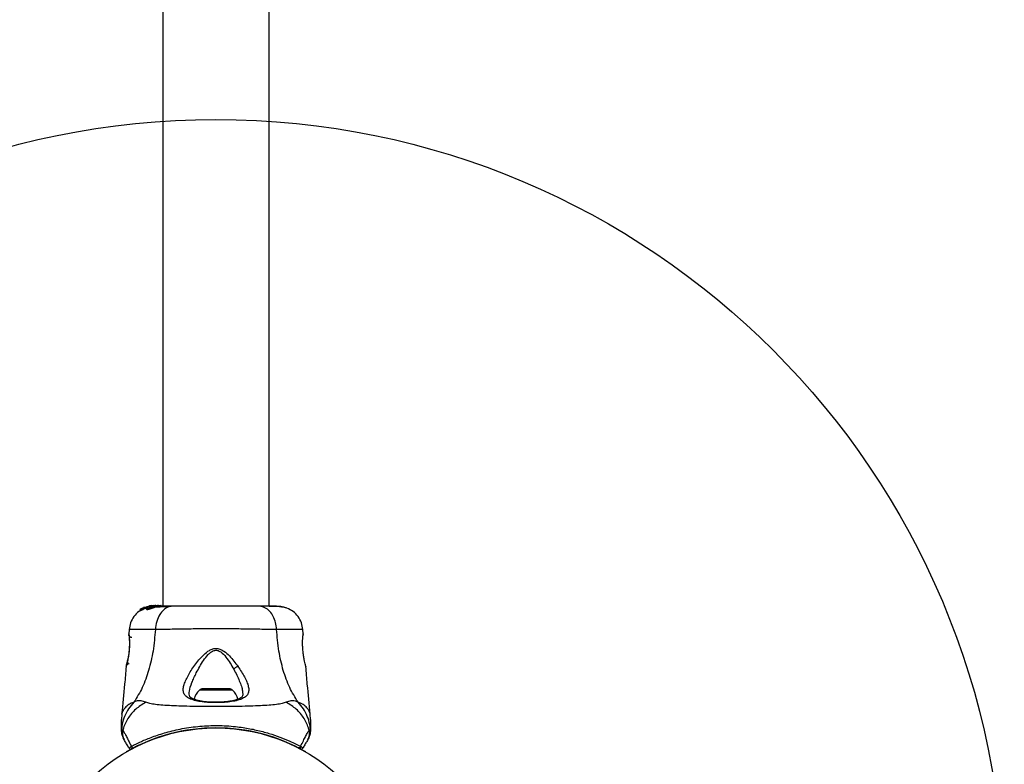
# Model space of a CAD drawing. Units: millimetres. Extents: x 2066 to 16535, y 2032 to 13118.
# Drawn here: x 5252 to 5564, y 9107 to 9343 of the extents above; entities that cross this region are included whole.
import ezdxf

# ---------------------------------------------------------------- set-up
doc = ezdxf.new("R2010")
doc.units = ezdxf.units.MM
doc.header["$LTSCALE"] = 500
doc.layers.add('OTWORY_MONTAŻOWE', color=1, linetype='Continuous')

msp = doc.modelspace()

# ---------------------------------------------------------------- linework, layer by layer
at = {"color": 7, "linetype": 'Continuous', "lineweight": 25}
for p, q in [((5297.02, 11165.38), (5297.02, 9156.76)), ((5330.72, 9156.76), (5330.72, 11165.38)), ((5289.79, 9155.7), (5290, 9155.73)), ((5289.79, 9155.7), (5289.79, 9155.34)), ((5289.79, 9155.34), (5289.79, 9155.7)), ((5290, 9155.36), (5289.79, 9155.34)), ((5289.79, 9155.34), (5289.79, 9155.34)), ((5290.41, 9156.07), (5289.88, 9155.76)), ((5290, 9155.73), (5290, 9155.36)), ((5290.7, 9156.15), (5290.52, 9156.13)), ((5290.87, 9156.31), (5290.63, 9156.16)), ((5290.63, 9156.16), (5290.64, 9156.16)), ((5291.22, 9156.44), (5290.98, 9156.36)), ((5291.14, 9156.4), (5291.14, 9156.33)), ((5291.18, 9156.39), (5291.16, 9156.4)), ((5291.38, 9156.37), (5292.14, 9156.6)), ((5291.38, 9156.03), (5291.38, 9156.37)), ((5291.58, 9156.11), (5291.38, 9156.03)), ((5291.57, 9156.38), (5291.57, 9156.04)), ((5291.57, 9156.38), (5291.68, 9156.35)), ((5291.57, 9156.04), (5291.57, 9156.38)), ((5291.57, 9156.04), (5291.57, 9156.04)), ((5291.68, 9156), (5291.57, 9156.04)), ((5292.98, 9156.91), (5291.65, 9156.51)), ((5293.29, 9156.91), (5291.66, 9156.42)), ((5291.68, 9156.35), (5291.68, 9156)), ((5291.79, 9156.38), (5293.53, 9156.91)), ((5291.79, 9156.04), (5291.79, 9156.38)), ((5291.9, 9156.11), (5291.9, 9155.74)), ((5292.85, 9156.93), (5292.76, 9156.91)), ((5292.81, 9156.91), (5293.16, 9156.97)), ((5293.31, 9157), (5292.85, 9156.93)), ((5293.98, 9157.04), (5292.98, 9156.91)), ((5294.84, 9157.06), (5293.29, 9156.91)), ((5293.53, 9156.91), (5293.29, 9156.91)), ((5293.53, 9156.91), (5293.96, 9156.95)), ((5293.68, 9156.91), (5294.05, 9156.91)), ((5294.33, 9157.06), (5294.68, 9157.06)), ((5294.58, 9156.91), (5295.01, 9156.91)), ((5294.84, 9157.06), (5295.09, 9157.06)), ((5294.9, 9157.04), (5295.09, 9157.06)), ((5295.09, 9157.06), (5296.36, 9157.06)), ((5295.6, 9156.74), (5295.6, 9157.05)), ((5296.36, 9157.06), (5296.36, 9156.76)), ((5296.45, 9157.06), (5296.36, 9157.06)), ((5296.45, 9156.76), (5296.45, 9157.06)), ((5286.33, 9149.45), (5286.21, 9148.02)), ((5341.54, 9148.03), (5341.42, 9149.45)), ((5286.22, 9147.85), (5286.22, 9147.83)), ((5286.29, 9147.47), (5286.26, 9147.65)), ((5285.39, 9137.66), (5285.4, 9137.72)), ((5342.33, 9137.78), (5342.36, 9137.66)), ((5318.03, 9130.66), (5309.72, 9130.66)), ((5283.97, 9122.57), (5283.87, 9120.92)), ((5343.87, 9120.92), (5343.78, 9122.57)), ((5284.73, 9114.54), (5284.42, 9115.09)), ((5340.06, 9111.94), (5340.04, 9111.95)), ((5340.11, 9111.91), (5340.06, 9111.94)), ((5340.71, 9112.4), (5340.73, 9112.38)), ((5340.73, 9112.38), (5340.76, 9112.43)), ((5340.73, 9112.38), (5340.79, 9112.35)), ((5340.79, 9112.35), (5340.76, 9112.43))]:
    msp.add_line(p, q, dxfattribs=at)
at = {"color": 8, "linetype": 'Continuous', "lineweight": 25}
for p, q in [((5290.87, 9156.21), (5290.87, 9156.31)), ((5290.98, 9156.26), (5290.98, 9156.36)), ((5286.23, 9147.96), (5286.22, 9148.02)), ((5341.53, 9148.02), (5341.52, 9147.83)), ((5319.15, 9130.23), (5308.6, 9130.23))]:
    msp.add_line(p, q, dxfattribs=at)
at = {"color": 7, "linetype": 'Continuous', "lineweight": 25}
msp.add_circle((5313.87, 9061.07), 57.15, dxfattribs=at)
for centre, radius, start, end in [((5312.23, 9126.26), 5.38, 132.471, 168.7183), ((5309.72, 9129.01), 1.65, 90, 132.471), ((5318.03, 9129.01), 1.65, 47.529, 90), ((5315.51, 9126.26), 5.38, 10.9929, 47.529), ((5313.87, 9061.07), 57.15, 60.0774, 119.9226), ((5286.77, 9112.02), 0.5, 210, 297.7598), ((5287.54, 9112.41), 0.498, 181.7157, 290.7303), ((5340.21, 9112.41), 0.498, 249.2682, 358.2847), ((5340.98, 9112.02), 0.5, 242.2402, 330)]:
    msp.add_arc(centre, radius, start, end, dxfattribs=at)
for points, knots in [([(5289.81, 9155.32), (5289.68, 9155.25), (5288.9, 9154.83), (5287.81, 9153.55), (5286.67, 9151.6), (5286.44, 9150.11), (5286.32, 9149.37)], [0, 0, 0, 0, 0.060781, 0.373938, 0.687019, 1, 1, 1, 1]), ([(5289.79, 9155.7), (5289.79, 9155.7), (5289.79, 9155.7), (5289.8, 9155.71), (5289.82, 9155.72), (5289.84, 9155.74), (5289.86, 9155.75), (5289.88, 9155.76), (5289.88, 9155.76)], [0, 0, 0, 0, 0.17159, 0.342859, 0.522369, 0.727942, 0.966288, 1, 1, 1, 1]), ([(5291.38, 9156.37), (5291.23, 9156.3), (5290.92, 9156.16), (5290.5, 9155.95), (5290.18, 9155.8), (5290.03, 9155.73), (5290.01, 9155.73), (5290, 9155.73)], [0, 0, 0, 0, 0.243181, 0.486372, 0.725711, 0.937669, 1, 1, 1, 1]), ([(5291.38, 9156.03), (5291.23, 9155.96), (5290.92, 9155.81), (5290.49, 9155.59), (5290.17, 9155.43), (5290.03, 9155.37), (5290, 9155.36), (5290, 9155.36)], [0, 0, 0, 0, 0.246109, 0.492238, 0.733778, 0.944472, 1, 1, 1, 1]), ([(5290.41, 9156.07), (5290.42, 9156.08), (5290.45, 9156.09), (5290.48, 9156.11), (5290.51, 9156.12), (5290.52, 9156.13), (5290.52, 9156.13), (5290.52, 9156.13)], [0, 0, 0, 0, 0.253066, 0.506649, 0.743059, 0.950847, 1, 1, 1, 1]), ([(5291.34, 9156.41), (5291.26, 9156.38), (5291.12, 9156.32), (5290.93, 9156.24), (5290.78, 9156.18), (5290.71, 9156.15), (5290.7, 9156.15), (5290.7, 9156.15)], [0, 0, 0, 0, 0.241877, 0.48396, 0.717954, 0.930086, 1, 1, 1, 1]), ([(5290.98, 9156.36), (5290.97, 9156.36), (5290.94, 9156.35), (5290.91, 9156.33), (5290.88, 9156.32), (5290.87, 9156.31), (5290.87, 9156.31), (5290.87, 9156.31)], [0, 0, 0, 0, 0.237502, 0.475171, 0.706048, 0.918379, 1, 1, 1, 1]), ([(5291.29, 9156.43), (5291.27, 9156.43), (5291.25, 9156.42), (5291.22, 9156.41), (5291.19, 9156.4), (5291.18, 9156.39), (5291.18, 9156.39), (5291.18, 9156.39)], [0, 0, 0, 0, 0.250233, 0.500762, 0.741542, 0.963451, 1, 1, 1, 1]), ([(5291.57, 9156.38), (5291.57, 9156.38), (5291.57, 9156.38), (5291.58, 9156.39), (5291.6, 9156.4), (5291.63, 9156.41), (5291.65, 9156.42), (5291.66, 9156.42)], [0, 0, 0, 0, 0.191952, 0.383603, 0.583234, 0.798636, 1, 1, 1, 1]), ([(5291.79, 9156.38), (5291.78, 9156.38), (5291.76, 9156.37), (5291.73, 9156.36), (5291.7, 9156.35), (5291.69, 9156.35), (5291.68, 9156.35), (5291.68, 9156.35)], [0, 0, 0, 0, 0.240862, 0.482183, 0.709917, 0.917842, 1, 1, 1, 1]), ([(5291.79, 9156.04), (5291.78, 9156.03), (5291.76, 9156.02), (5291.72, 9156.01), (5291.7, 9156), (5291.69, 9156), (5291.68, 9156), (5291.68, 9156)], [0, 0, 0, 0, 0.243292, 0.487115, 0.715265, 0.921392, 1, 1, 1, 1]), ([(5295.01, 9156.91), (5294.85, 9156.87), (5294.52, 9156.78), (5293.9, 9156.58), (5293.28, 9156.37), (5292.7, 9156.17), (5292.24, 9156.05), (5291.96, 9156.03), (5291.87, 9156.1), (5291.96, 9156.24), (5292.24, 9156.45), (5292.72, 9156.67), (5293.24, 9156.83), (5293.58, 9156.89), (5293.68, 9156.91)], [0, 0, 0, 0, 0.086233, 0.172447, 0.259808, 0.348885, 0.435616, 0.516862, 0.595546, 0.677814, 0.767625, 0.863283, 0.957376, 1, 1, 1, 1]), ([(5295.57, 9156.74), (5295.58, 9156.74), (5295.59, 9156.73), (5295.37, 9156.68), (5294.96, 9156.57), (5294.42, 9156.4), (5293.81, 9156.18), (5293.18, 9155.95), (5292.61, 9155.76), (5292.19, 9155.65), (5291.94, 9155.64), (5291.92, 9155.71), (5291.91, 9155.74)], [0, 0, 0, 0, 0.0587888, 0.1690583, 0.2772799, 0.3829566, 0.4894196, 0.5993469, 0.7106114, 0.8166247, 0.9145046, 1, 1, 1, 1]), ([(5294.58, 9156.91), (5294.52, 9156.9), (5294.4, 9156.86), (5294.16, 9156.8), (5293.91, 9156.73), (5293.65, 9156.66), (5293.4, 9156.59), (5293.16, 9156.52), (5292.96, 9156.47), (5292.81, 9156.45), (5292.74, 9156.47), (5292.77, 9156.51), (5292.88, 9156.58), (5293.06, 9156.66), (5293.28, 9156.74), (5293.53, 9156.81), (5293.79, 9156.87), (5293.97, 9156.9), (5294.05, 9156.91)], [0, 0, 0, 0, 0.0625431, 0.1251708, 0.1869052, 0.2504269, 0.3140145, 0.3757563, 0.4384337, 0.50057, 0.5626171, 0.6249636, 0.686997, 0.7495847, 0.8117658, 0.874774, 0.9379502, 1, 1, 1, 1]), ([(5293.16, 9156.97), (5293.24, 9156.98), (5293.4, 9157.01), (5293.6, 9157.03), (5293.69, 9157.03), (5293.72, 9157.03)], [0, 0, 0, 0, 0.400495, 0.801119, 1, 1, 1, 1]), ([(5293.68, 9156.91), (5293.88, 9156.94), (5294.27, 9157.01), (5294.82, 9157.04), (5295.26, 9157.06), (5295.43, 9157.06), (5295.51, 9157.06)], [0, 0, 0, 0, 0.246358, 0.49267, 0.741252, 1, 1, 1, 1]), ([(5294.58, 9156.91), (5294.62, 9156.92), (5294.7, 9156.95), (5294.75, 9156.97), (5294.75, 9156.98), (5294.69, 9156.98), (5294.58, 9156.98), (5294.38, 9156.96), (5294.18, 9156.93), (5294.05, 9156.91)], [0, 0, 0, 0, 0.126935, 0.250046, 0.375639, 0.500856, 0.623552, 0.750517, 1, 1, 1, 1]), ([(5300.08, 9156.76), (5299.57, 9156.7), (5298.57, 9156.58), (5297.17, 9155.64), (5295.94, 9154.13), (5294.98, 9152.02), (5294.76, 9150.3), (5294.66, 9149.44)], [0, 0, 0, 0, 0.186759, 0.373537, 0.560286, 0.780202, 1, 1, 1, 1]), ([(5299.07, 9156.62), (5298.02, 9156.6), (5296.36, 9156.56), (5295.21, 9156.51), (5294.79, 9156.49)], [0, 0, 0, 0, 0.633117, 1, 1, 1, 1]), ([(5295.59, 9157.05), (5295.6, 9157.05), (5295.63, 9157.05), (5295.5, 9157.03), (5295.26, 9156.97), (5295.06, 9156.92), (5295.01, 9156.91)], [0, 0, 0, 0, 0.025458, 0.450632, 0.874358, 1, 1, 1, 1]), ([(5300.08, 9156.76), (5298.98, 9156.76), (5297.05, 9156.76), (5296.04, 9156.76), (5295.6, 9156.76)], [0, 0, 0, 0, 0.569198, 1, 1, 1, 1]), ([(5327.67, 9156.76), (5326.7, 9156.76), (5324.75, 9156.76), (5321.33, 9156.76), (5317.68, 9156.76), (5313.88, 9156.76), (5310.08, 9156.76), (5306.43, 9156.76), (5303.01, 9156.76), (5301.05, 9156.76), (5300.08, 9156.76)], [0, 0, 0, 0, 0.124908, 0.249844, 0.374593, 0.499792, 0.624956, 0.749662, 0.874775, 1, 1, 1, 1]), ([(5333.09, 9149.44), (5333.01, 9150.17), (5332.84, 9151.63), (5332.09, 9153.6), (5330.96, 9155.28), (5329.45, 9156.5), (5328.26, 9156.67), (5327.67, 9156.76)], [0, 0, 0, 0, 0.186726, 0.373509, 0.560342, 0.780154, 1, 1, 1, 1]), ([(5333.07, 9156.76), (5332.75, 9156.76), (5332.11, 9156.76), (5330.26, 9156.76), (5328.53, 9156.76), (5327.67, 9156.76)], [0, 0, 0, 0, 0.333512, 0.666508, 1, 1, 1, 1]), ([(5336.36, 9156.21), (5336.08, 9156.29), (5335.53, 9156.46), (5334.09, 9156.63), (5332.5, 9156.73), (5331.24, 9156.74), (5330.72, 9156.75)], [0, 0, 0, 0, 0.28225, 0.555737, 0.818942, 1, 1, 1, 1]), ([(5336.38, 9156.2), (5335.9, 9156.36), (5334.94, 9156.68), (5333.69, 9156.73), (5333.07, 9156.76)], [0, 0, 0, 0, 0.511239, 1, 1, 1, 1]), ([(5341.43, 9149.37), (5341.31, 9150.11), (5341.07, 9151.59), (5339.96, 9153.57), (5338.39, 9155.22), (5337.04, 9155.88), (5336.37, 9156.2)], [0, 0, 0, 0, 0.249942, 0.499965, 0.750054, 1, 1, 1, 1]), ([(5294.66, 9149.44), (5294.46, 9147.14), (5294.08, 9142.71), (5292.66, 9136.5), (5290.67, 9130.95), (5288.79, 9127.9), (5287.86, 9126.39)], [0, 0, 0, 0, 0.272403, 0.525015, 0.764833, 1, 1, 1, 1]), ([(5333.09, 9149.44), (5331.74, 9149.44), (5329.04, 9149.45), (5324.3, 9149.53), (5319.21, 9149.61), (5313.88, 9149.65), (5308.56, 9149.61), (5303.47, 9149.53), (5298.71, 9149.45), (5296.01, 9149.44), (5294.66, 9149.44)], [0, 0, 0, 0, 0.124446, 0.248457, 0.373453, 0.499821, 0.626066, 0.750997, 0.875313, 1, 1, 1, 1]), ([(5339.89, 9126.39), (5338.96, 9127.9), (5337.08, 9130.95), (5335.09, 9136.5), (5333.67, 9142.71), (5333.29, 9147.14), (5333.09, 9149.44)], [0, 0, 0, 0, 0.235167, 0.474985, 0.727597, 1, 1, 1, 1]), ([(5286.31, 9147.53), (5286.31, 9147.51), (5286.31, 9147.47), (5286.36, 9147.04), (5286.43, 9146.17), (5286.46, 9144.95), (5286.43, 9143.79), (5286.34, 9142.57), (5286.15, 9141.13), (5285.93, 9139.88), (5285.74, 9138.97), (5285.66, 9138.65), (5285.63, 9138.48)], [0, 0, 0, 0, 0.0813663, 0.163109, 0.302855, 0.4140715, 0.4978752, 0.5817148, 0.6926223, 0.8314089, 0.9121783, 1, 1, 1, 1]), ([(5286.22, 9148.02), (5286.22, 9147.99), (5286.24, 9147.91), (5286.31, 9147.33), (5286.38, 9146.42), (5286.43, 9145.25), (5286.41, 9143.9), (5286.29, 9142.47), (5286.1, 9141.07), (5285.95, 9140.26), (5285.87, 9139.86)], [0, 0, 0, 0, 0.1279549, 0.2552466, 0.3810488, 0.505466, 0.6285506, 0.7518105, 0.8756227, 1, 1, 1, 1]), ([(5286.31, 9147.5), (5286.3, 9147.51), (5286.26, 9147.59), (5286.24, 9147.67), (5286.24, 9147.73)], [0, 0, 0, 0, 0.1662524, 1, 1, 1, 1]), ([(5341.87, 9139.86), (5341.8, 9140.26), (5341.65, 9141.07), (5341.46, 9142.48), (5341.35, 9143.9), (5341.32, 9145.26), (5341.37, 9146.43), (5341.44, 9147.32), (5341.5, 9147.83), (5341.51, 9147.9), (5341.52, 9147.92)], [0, 0, 0, 0, 0.133796, 0.266552, 0.399022, 0.531507, 0.665149, 0.800604, 0.937256, 1, 1, 1, 1]), ([(5341.53, 9147.85), (5341.53, 9147.85), (5341.53, 9147.85), (5341.52, 9147.83), (5341.52, 9147.82)], [0, 0, 0, 0, 0.107576, 1, 1, 1, 1]), ([(5305.46, 9127.52), (5305.05, 9127.76), (5304.24, 9128.23), (5303.61, 9129.19), (5303.42, 9130.33), (5303.64, 9131.65), (5304.18, 9133.12), (5305.25, 9135.23), (5306.69, 9137.51), (5308.44, 9139.77), (5309.93, 9141.43), (5311.43, 9142.68), (5312.9, 9143.34), (5314.15, 9143.48), (5315.35, 9143.15), (5316.73, 9142.38), (5318.71, 9140.57), (5320.01, 9138.84), (5320.86, 9137.7)], [0, 0, 0, 0, 0.063345, 0.125909, 0.187533, 0.248685, 0.309589, 0.370435, 0.49264, 0.554535, 0.617238, 0.680878, 0.713711, 0.747114, 0.780324, 0.8128, 0.876312, 1, 1, 1, 1]), ([(5307.64, 9135.67), (5308.35, 9136.99), (5309.42, 9138.97), (5311.07, 9141.18), (5312.2, 9142.25), (5313.05, 9142.73), (5313.79, 9142.86), (5314.54, 9142.79), (5315.77, 9142.16), (5317.61, 9140.09), (5318.74, 9138.13), (5319.51, 9136.81)], [0, 0, 0, 0, 0.256109, 0.382686, 0.444347, 0.503926, 0.533513, 0.561905, 0.621201, 0.745208, 1, 1, 1, 1]), ([(5285.87, 9139.86), (5285.81, 9139.54), (5285.68, 9138.9), (5285.52, 9138.2), (5285.41, 9137.74), (5285.39, 9137.68), (5285.39, 9137.66)], [0, 0, 0, 0, 0.248621, 0.498807, 0.749307, 1, 1, 1, 1]), ([(5285.42, 9137.8), (5285.42, 9137.8), (5285.44, 9137.85), (5285.52, 9138.22), (5285.68, 9138.9), (5285.81, 9139.54), (5285.88, 9139.86)], [0, 0, 0, 0, 0.003287, 0.337354, 0.669366, 1, 1, 1, 1]), ([(5342.36, 9137.66), (5342.35, 9137.68), (5342.34, 9137.74), (5342.23, 9138.2), (5342.07, 9138.9), (5341.94, 9139.54), (5341.87, 9139.86)], [0, 0, 0, 0, 0.2514004, 0.5023078, 0.7516713, 1, 1, 1, 1]), ([(5285.36, 9137.65), (5285.21, 9135.8), (5284.82, 9130.76), (5284.29, 9125.72), (5283.96, 9122.54)], [0, 0, 0, 0, 0.367189, 1, 1, 1, 1]), ([(5285.88, 9139.02), (5285.76, 9138.79), (5285.52, 9138.33), (5285.45, 9137.95), (5285.41, 9137.76)], [0, 0, 0, 0, 0.485194, 1, 1, 1, 1]), ([(5320.86, 9137.7), (5321.61, 9136.57), (5322.72, 9134.88), (5323.7, 9132.8), (5324.19, 9131.35), (5324.32, 9130.06), (5324.04, 9128.96), (5323.29, 9128.05), (5322.04, 9127.35), (5320.37, 9126.83), (5318.32, 9126.47), (5316.03, 9126.27), (5313.6, 9126.21), (5311.2, 9126.3), (5308.95, 9126.54), (5306.96, 9126.92), (5305.95, 9127.32), (5305.46, 9127.52)], [0, 0, 0, 0, 0.120713, 0.181091, 0.241446, 0.302104, 0.363417, 0.425329, 0.48816, 0.551652, 0.615588, 0.679842, 0.744236, 0.808708, 0.872893, 0.936675, 1, 1, 1, 1]), ([(5320.86, 9137.7), (5320.74, 9137.65), (5320.49, 9137.56), (5320.12, 9137.35), (5319.77, 9137.09), (5319.59, 9136.9), (5319.51, 9136.81)], [0, 0, 0, 0, 0.250004, 0.499983, 0.75001, 1, 1, 1, 1]), ([(5343.79, 9122.54), (5343.46, 9125.72), (5342.93, 9130.76), (5342.53, 9135.81), (5342.39, 9137.66)], [0, 0, 0, 0, 0.6325499, 1, 1, 1, 1]), ([(5306.39, 9127.53), (5306.1, 9127.7), (5305.5, 9128.05), (5305.42, 9128.64), (5305.37, 9128.93)], [0, 0, 0, 0, 0.5024203, 1, 1, 1, 1]), ([(5322.37, 9128.99), (5322.35, 9128.77), (5322.32, 9128.39), (5322.09, 9128.05), (5321.74, 9127.74), (5321.1, 9127.37), (5320.14, 9127.03), (5319.04, 9126.78), (5317.9, 9126.59), (5316.42, 9126.43), (5314.6, 9126.34), (5312.5, 9126.34), (5310.26, 9126.5), (5308.05, 9126.85), (5306.96, 9127.29), (5306.39, 9127.53)], [0, 0, 0, 0, 0.090717, 0.158619, 0.205491, 0.271597, 0.351197, 0.396989, 0.452372, 0.518534, 0.59529, 0.682472, 0.779493, 0.88545, 1, 1, 1, 1]), ([(5287.86, 9126.39), (5287.26, 9125.7), (5286.07, 9124.33), (5284.83, 9121.92), (5284.08, 9119.53), (5283.95, 9117.94), (5283.89, 9117.23)], [0, 0, 0, 0, 0.263525, 0.527048, 0.790558, 1, 1, 1, 1]), ([(5291.59, 9126.34), (5290.48, 9125.66), (5288.26, 9124.28), (5285.8, 9121.26), (5284.7, 9118.85), (5284.35, 9117.55), (5284.32, 9117.44)], [0, 0, 0, 0, 0.323857, 0.647764, 0.97162, 1, 1, 1, 1]), ([(5291.59, 9126.34), (5291.12, 9126.53), (5290.51, 9126.76), (5289.66, 9126.83), (5289.16, 9126.81), (5288.57, 9126.71), (5288.11, 9126.5), (5287.86, 9126.39)], [0, 0, 0, 0, 0.436854, 0.55622, 0.683644, 0.825126, 1, 1, 1, 1]), ([(5336.15, 9126.34), (5335.75, 9126.2), (5334.9, 9125.9), (5333.06, 9125.63), (5330.75, 9125.4), (5327.99, 9125.23), (5324.83, 9125.11), (5321.36, 9125.02), (5317.67, 9124.98), (5313.88, 9124.96), (5310.07, 9124.98), (5306.39, 9125.02), (5302.92, 9125.11), (5299.76, 9125.23), (5297, 9125.4), (5294.69, 9125.63), (5292.84, 9125.9), (5292, 9126.2), (5291.59, 9126.34)], [0, 0, 0, 0, 0.055707, 0.115623, 0.177747, 0.241267, 0.305456, 0.370168, 0.435004, 0.49999, 0.564968, 0.629861, 0.694525, 0.758753, 0.822253, 0.884378, 0.944293, 1, 1, 1, 1]), ([(5339.89, 9126.39), (5339.57, 9126.53), (5338.99, 9126.78), (5338.25, 9126.84), (5337.28, 9126.78), (5336.63, 9126.53), (5336.15, 9126.34)], [0, 0, 0, 0, 0.224113, 0.402747, 0.562991, 1, 1, 1, 1]), ([(5343.43, 9117.44), (5343.4, 9117.55), (5343.05, 9118.85), (5341.95, 9121.26), (5339.49, 9124.28), (5337.27, 9125.66), (5336.15, 9126.34)], [0, 0, 0, 0, 0.02838, 0.352236, 0.676143, 1, 1, 1, 1]), ([(5343.86, 9117.23), (5343.8, 9117.94), (5343.67, 9119.53), (5342.91, 9121.92), (5341.68, 9124.33), (5340.49, 9125.7), (5339.89, 9126.39)], [0, 0, 0, 0, 0.209442, 0.472952, 0.736475, 1, 1, 1, 1]), ([(5283.87, 9117.1), (5283.87, 9117.64), (5283.87, 9118.72), (5283.87, 9119.97), (5283.87, 9120.77), (5283.87, 9120.87), (5283.87, 9120.92)], [0, 0, 0, 0, 0.243638, 0.4946, 0.747308, 1, 1, 1, 1]), ([(5343.87, 9120.92), (5343.87, 9120.92), (5343.87, 9121), (5343.87, 9120.71), (5343.87, 9119.99), (5343.87, 9118.72), (5343.87, 9117.64), (5343.87, 9117.1)], [0, 0, 0, 0, 0.000093, 0.252651, 0.505332, 0.756361, 1, 1, 1, 1]), ([(5287.04, 9112.4), (5287.5, 9112.63), (5288.42, 9113.11), (5290.58, 9114.12), (5293.7, 9115.41), (5298.1, 9116.86), (5303.19, 9118.08), (5308.71, 9118.84), (5314.42, 9119.07), (5319.01, 9118.8), (5323.11, 9118.27), (5326.72, 9117.59), (5330.66, 9116.54), (5334.24, 9115.32), (5337.04, 9114.18), (5339.2, 9113.17), (5340.2, 9112.66), (5340.71, 9112.4)], [0, 0, 0, 0, 0.044919, 0.090468, 0.168415, 0.24949, 0.334452, 0.422476, 0.507322, 0.594619, 0.632227, 0.699436, 0.768151, 0.834376, 0.902429, 0.950825, 1, 1, 1, 1]), ([(5283.87, 9117.1), (5283.87, 9117.1), (5283.87, 9117.15), (5283.88, 9117.2), (5283.89, 9117.23), (5283.89, 9117.23)], [0, 0, 0, 0, 0.00004, 0.99996, 1, 1, 1, 1]), ([(5283.89, 9117.23), (5283.89, 9117.23), (5283.9, 9117.28), (5283.92, 9117.35), (5283.99, 9117.43), (5284.11, 9117.48), (5284.24, 9117.46), (5284.31, 9117.44), (5284.31, 9117.44)], [0, 0, 0, 0, 0.000007, 0.244231, 0.335748, 0.669078, 0.999993, 1, 1, 1, 1]), ([(5284.32, 9117.44), (5284.32, 9117.44), (5284.37, 9117.4), (5284.52, 9117.23), (5284.88, 9116.65), (5285.44, 9115.61), (5286.13, 9114.24), (5286.73, 9113.02), (5287.04, 9112.4)], [0, 0, 0, 0, 0.000004, 0.145957, 0.358683, 0.576233, 0.785049, 1, 1, 1, 1]), ([(5340.71, 9112.4), (5341.01, 9113.01), (5341.62, 9114.23), (5342.34, 9115.66), (5342.93, 9116.76), (5343.27, 9117.28), (5343.4, 9117.42), (5343.43, 9117.44), (5343.43, 9117.44)], [0, 0, 0, 0, 0.211685, 0.42373, 0.665973, 0.908215, 0.999996, 1, 1, 1, 1]), ([(5343.33, 9115.09), (5343.31, 9115.06), (5343.28, 9115.01), (5343.17, 9114.81), (5343.07, 9114.63), (5343.01, 9114.54)], [0, 0, 0, 0, 0.331552, 0.665784, 1, 1, 1, 1]), ([(5343.43, 9117.44), (5343.43, 9117.44), (5343.51, 9117.46), (5343.64, 9117.48), (5343.8, 9117.42), (5343.85, 9117.3), (5343.86, 9117.23), (5343.86, 9117.23)], [0, 0, 0, 0, 0.000007, 0.33198, 0.666332, 0.999993, 1, 1, 1, 1]), ([(5343.86, 9117.23), (5343.86, 9117.23), (5343.87, 9117.2), (5343.87, 9117.15), (5343.87, 9117.1), (5343.87, 9117.1)], [0, 0, 0, 0, 0.00004, 0.99996, 1, 1, 1, 1]), ([(5286.33, 9111.77), (5286.13, 9112.13), (5285.62, 9113.01), (5285.04, 9114.01), (5284.84, 9114.36), (5284.74, 9114.54)], [0, 0, 0, 0, 0.255236, 0.622262, 1, 1, 1, 1]), ([(5286.33, 9111.77), (5286.35, 9111.85), (5286.38, 9111.96), (5286.88, 9112.29), (5287.04, 9112.4)], [0, 0, 0, 0, 0.690421, 1, 1, 1, 1]), ([(5287.71, 9111.95), (5287.57, 9111.87), (5287.09, 9111.63), (5287.04, 9111.6), (5287, 9111.58)], [0, 0, 0, 0, 0.304345, 1, 1, 1, 1]), ([(5340.79, 9112.35), (5340.78, 9112.29), (5340.75, 9112.18), (5340.66, 9112.04), (5340.53, 9111.93), (5340.38, 9111.87), (5340.25, 9111.86), (5340.16, 9111.88), (5340.13, 9111.9), (5340.11, 9111.91)], [0, 0, 0, 0, 0.170809, 0.341619, 0.512428, 0.683238, 0.854047, 0.930432, 1, 1, 1, 1]), ([(5340.75, 9111.58), (5340.73, 9111.59), (5340.7, 9111.61), (5340.43, 9111.75), (5340.17, 9111.88), (5340.11, 9111.91)], [0, 0, 0, 0, 0.428049, 0.87093, 1, 1, 1, 1]), ([(5340.79, 9112.35), (5340.85, 9112.31), (5341.25, 9112.04), (5341.43, 9111.85), (5341.42, 9111.78), (5341.41, 9111.77)], [0, 0, 0, 0, 0.132591, 0.830132, 1, 1, 1, 1]), ([(5340.79, 9112.35), (5340.79, 9112.35), (5340.79, 9112.35), (5340.79, 9112.35), (5340.79, 9112.35), (5340.79, 9112.35)], [0, 0, 0, 0, 0.256545, 0.604132, 1, 1, 1, 1]), ([(5343.01, 9114.54), (5342.91, 9114.37), (5342.71, 9114.02), (5342.14, 9113.03), (5341.62, 9112.13), (5341.41, 9111.77)], [0, 0, 0, 0, 0.367113, 0.744879, 1, 1, 1, 1])]:
    msp.add_open_spline(points, degree=3, knots=knots, dxfattribs=at)
at = {"color": 8, "linetype": 'Continuous', "lineweight": 25}
for points, knots in [([(5294.66, 9149.44), (5293.41, 9149.44), (5290.93, 9149.44), (5288.3, 9149.41), (5286.77, 9149.38), (5286.15, 9149.37), (5286.32, 9149.37), (5286.32, 9149.37)], [0, 0, 0, 0, 0.251103, 0.501212, 0.75058, 0.999873, 1, 1, 1, 1]), ([(5341.43, 9149.37), (5341.43, 9149.37), (5341.61, 9149.36), (5340.98, 9149.38), (5339.47, 9149.41), (5336.83, 9149.44), (5334.34, 9149.44), (5333.09, 9149.44)], [0, 0, 0, 0, 0.000083, 0.248336, 0.497983, 0.748271, 1, 1, 1, 1]), ([(5286.22, 9148.02), (5286.22, 9147.96), (5286.22, 9147.82), (5286.25, 9147.65), (5286.3, 9147.56), (5286.31, 9147.53)], [0, 0, 0, 0, 0.403218, 0.806612, 1, 1, 1, 1]), ([(5286.34, 9147.48), (5286.34, 9147.46), (5286.38, 9147.39), (5286.48, 9147.26), (5286.63, 9147.13), (5286.81, 9147.03), (5287.01, 9146.96), (5287.15, 9146.95), (5287.22, 9146.95)], [0, 0, 0, 0, 0.04919, 0.239247, 0.429523, 0.619742, 0.809862, 1, 1, 1, 1]), ([(5286.38, 9138.57), (5286.37, 9138.57), (5286.22, 9138.57), (5286, 9138.51), (5285.77, 9138.37), (5285.61, 9138.23), (5285.55, 9138.11), (5285.53, 9138.07)], [0, 0, 0, 0, 0.051785, 0.421778, 0.617969, 0.849996, 1, 1, 1, 1]), ([(5319.51, 9136.81), (5319.83, 9136.19), (5320.49, 9134.96), (5321.31, 9133.14), (5321.94, 9131.46), (5322.33, 9130.03), (5322.34, 9129.27), (5322.34, 9128.95)], [0, 0, 0, 0, 0.214237, 0.427853, 0.645971, 0.848337, 1, 1, 1, 1]), ([(5305.4, 9129), (5305.4, 9129.29), (5305.43, 9130.36), (5306.02, 9132.11), (5306.86, 9134.1), (5307.38, 9135.15), (5307.64, 9135.67)], [0, 0, 0, 0, 0.156136, 0.572155, 0.786278, 1, 1, 1, 1]), ([(5306.4, 9127.51), (5306.38, 9127.53), (5306.28, 9127.6), (5306.07, 9127.64), (5305.76, 9127.64), (5305.56, 9127.56), (5305.46, 9127.52)], [0, 0, 0, 0, 0.073041, 0.38197, 0.691127, 1, 1, 1, 1]), ([(5287.86, 9126.39), (5287.3, 9126.15), (5286.16, 9125.67), (5285.02, 9124.64), (5284.29, 9123.6), (5283.99, 9122.74), (5283.98, 9122.63), (5283.97, 9122.57)], [0, 0, 0, 0, 0.1791393, 0.3612205, 0.534148, 0.7741811, 1, 1, 1, 1]), ([(5343.78, 9122.57), (5343.78, 9122.57), (5343.81, 9122.48), (5343.74, 9122.81), (5343.46, 9123.58), (5342.73, 9124.64), (5341.59, 9125.67), (5340.45, 9126.15), (5339.89, 9126.39)], [0, 0, 0, 0, 0.0007902, 0.2269841, 0.4664629, 0.6389312, 0.8209818, 1, 1, 1, 1])]:
    msp.add_open_spline(points, degree=3, knots=knots, dxfattribs=at)
at = {"color": 7, "linetype": 'Continuous', "lineweight": 25}
for points in [[(5283.87, 9117.1), (5283.9, 9116.75), (5283.94, 9116.05), (5284.26, 9115.42), (5284.41, 9115.1)], [(5283.89, 9117.23), (5283.9, 9116.86), (5283.92, 9116.1), (5284.25, 9115.43), (5284.42, 9115.09)], [(5284.32, 9117.44), (5284.27, 9117.19), (5284.18, 9116.7), (5284.23, 9115.95), (5284.4, 9115.21), (5284.62, 9114.76), (5284.74, 9114.54)], [(5343.01, 9114.54), (5343.13, 9114.76), (5343.35, 9115.21), (5343.52, 9115.95), (5343.57, 9116.7), (5343.48, 9117.19), (5343.43, 9117.44)], [(5343.33, 9115.09), (5343.49, 9115.43), (5343.82, 9116.1), (5343.85, 9116.86), (5343.86, 9117.23)], [(5343.34, 9115.1), (5343.49, 9115.42), (5343.8, 9116.05), (5343.85, 9116.75), (5343.87, 9117.1)], [(5340.73, 9112.38), (5340.72, 9112.34), (5340.71, 9112.26), (5340.66, 9112.15), (5340.58, 9112.05), (5340.49, 9111.97), (5340.38, 9111.92), (5340.27, 9111.89), (5340.16, 9111.9), (5340.09, 9111.92), (5340.06, 9111.94)]]:
    msp.add_open_spline(points, degree=3, dxfattribs=at)
at = {"layer": 'OTWORY_MONTAŻOWE'}
msp.add_circle((5313.87, 9061.07), 250, dxfattribs=at)

doc.saveas('drawing.dxf')
